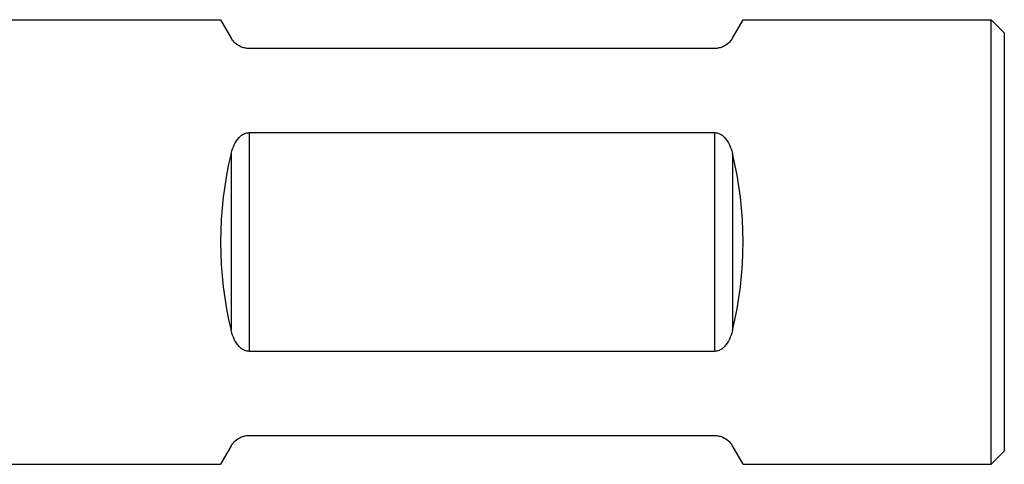
# Model space of a CAD drawing. Units: inches. Extents: x -80 to 363, y -139 to 94.
# Drawn here: x 147 to 185, y -8 to 8 of the extents above; entities that cross this region are included whole.
import ezdxf

# ---------------------------------------------------------------- set-up
doc = ezdxf.new("R2010")
doc.units = ezdxf.units.IN
doc.header["$MEASUREMENT"] = 0

# ---------------------------------------------------------------- blocks, each defined once
blk = doc.blocks.new('BPTD-Front')
for p, q in [((143.2, 8.5), (154.7, 8.5)), ((154.7, 8.5), (155.104, 7.8)), ((174.296, 7.8), (174.7, 8.5)), ((174.7, 8.5), (184.2, 8.5)), ((184.2, -8.5), (184.2, 8.5)), ((184.7, 8), (184.2, 8.5)), ((184.7, 8), (184.7, -8)), ((173.603, 7.4), (155.797, 7.4)), ((155.797, 4.182), (173.603, 4.182)), ((155.797, 4.182), (155.797, -4.182)), ((173.603, 4.182), (173.603, -4.182)), ((155.104, 3.378), (155.104, -3.378)), ((174.296, 3.378), (174.296, -3.378)), ((173.603, -4.182), (155.797, -4.182)), ((155.797, -7.4), (173.603, -7.4)), ((155.104, -7.8), (154.7, -8.5)), ((174.7, -8.5), (174.296, -7.8)), ((184.7, -8), (184.2, -8.5)), ((143.2, -8.5), (154.7, -8.5)), ((174.7, -8.5), (184.2, -8.5))]:
    blk.add_line(p, q)
for centre, major_axis in [((159.607, 0), (0, -8.5)), ((169.793, 0), (0, 8.5))]:
    blk.add_ellipse(centre, major_axis=major_axis, ratio=0.57735, start_param=4.303711, end_param=5.121067)
for points, knots in [([(155.797, 7.4), (155.739, 7.4), (155.678, 7.407), (155.566, 7.432), (155.514, 7.45), (155.387, 7.507), (155.318, 7.555), (155.206, 7.655), (155.165, 7.707), (155.123, 7.769), (155.113, 7.784), (155.104, 7.8)], [1.3468979, 1.3468979, 1.3468979, 1.3468979, 1.3643084, 1.3643084, 1.3817189, 1.3817189, 1.4165418, 1.4165418, 1.4513646, 1.4513646, 1.4634052, 1.4634052, 1.4634052, 1.4634052]), ([(174.296, 7.8), (174.287, 7.784), (174.277, 7.769), (174.235, 7.707), (174.194, 7.655), (174.082, 7.555), (174.013, 7.507), (173.886, 7.45), (173.834, 7.432), (173.722, 7.407), (173.661, 7.4), (173.603, 7.4)], [1.2303907, 1.2303907, 1.2303907, 1.2303907, 1.2424312, 1.2424312, 1.2772541, 1.2772541, 1.3120769, 1.3120769, 1.3294874, 1.3294874, 1.3468979, 1.3468979, 1.3468979, 1.3468979]), ([(155.104, 3.378), (155.113, 3.414), (155.123, 3.45), (155.165, 3.587), (155.206, 3.696), (155.318, 3.896), (155.387, 3.988), (155.514, 4.092), (155.566, 4.125), (155.678, 4.17), (155.739, 4.182), (155.797, 4.182)], [0.3324587, 0.3324587, 0.3324587, 0.3324587, 0.3444993, 0.3444993, 0.3793221, 0.3793221, 0.414145, 0.414145, 0.4315555, 0.4315555, 0.448966, 0.448966, 0.448966, 0.448966]), ([(173.603, 4.182), (173.661, 4.182), (173.722, 4.17), (173.834, 4.125), (173.886, 4.092), (174.013, 3.988), (174.082, 3.896), (174.194, 3.696), (174.235, 3.587), (174.277, 3.45), (174.287, 3.414), (174.296, 3.378)], [0.448966, 0.448966, 0.448966, 0.448966, 0.4663765, 0.4663765, 0.483787, 0.483787, 0.5186098, 0.5186098, 0.5534327, 0.5534327, 0.5654733, 0.5654733, 0.5654733, 0.5654733]), ([(155.797, -4.182), (155.739, -4.182), (155.678, -4.17), (155.566, -4.125), (155.514, -4.092), (155.387, -3.988), (155.318, -3.896), (155.206, -3.696), (155.165, -3.587), (155.123, -3.45), (155.113, -3.414), (155.104, -3.378)], [1.3468979, 1.3468979, 1.3468979, 1.3468979, 1.3643084, 1.3643084, 1.3817189, 1.3817189, 1.4165418, 1.4165418, 1.4513646, 1.4513646, 1.4634052, 1.4634052, 1.4634052, 1.4634052]), ([(174.296, -3.378), (174.287, -3.414), (174.277, -3.45), (174.235, -3.587), (174.194, -3.696), (174.082, -3.896), (174.013, -3.988), (173.886, -4.092), (173.834, -4.125), (173.722, -4.17), (173.661, -4.182), (173.603, -4.182)], [1.2303907, 1.2303907, 1.2303907, 1.2303907, 1.2424312, 1.2424312, 1.2772541, 1.2772541, 1.3120769, 1.3120769, 1.3294874, 1.3294874, 1.3468979, 1.3468979, 1.3468979, 1.3468979]), ([(155.104, -7.8), (155.113, -7.784), (155.123, -7.769), (155.165, -7.707), (155.206, -7.655), (155.318, -7.555), (155.387, -7.507), (155.514, -7.45), (155.566, -7.432), (155.678, -7.407), (155.739, -7.4), (155.797, -7.4)], [0.3324587, 0.3324587, 0.3324587, 0.3324587, 0.3444993, 0.3444993, 0.3793221, 0.3793221, 0.414145, 0.414145, 0.4315555, 0.4315555, 0.448966, 0.448966, 0.448966, 0.448966]), ([(173.603, -7.4), (173.661, -7.4), (173.722, -7.407), (173.834, -7.432), (173.886, -7.45), (174.013, -7.507), (174.082, -7.555), (174.194, -7.655), (174.235, -7.707), (174.277, -7.769), (174.287, -7.784), (174.296, -7.8)], [0.448966, 0.448966, 0.448966, 0.448966, 0.4663765, 0.4663765, 0.483787, 0.483787, 0.5186098, 0.5186098, 0.5534327, 0.5534327, 0.5654733, 0.5654733, 0.5654733, 0.5654733])]:
    blk.add_open_spline(points, degree=3, knots=knots)

msp = doc.modelspace()

# ---------------------------------------------------------------- block references
msp.add_blockref('BPTD-Front', (0, 0))

doc.saveas('drawing.dxf')
